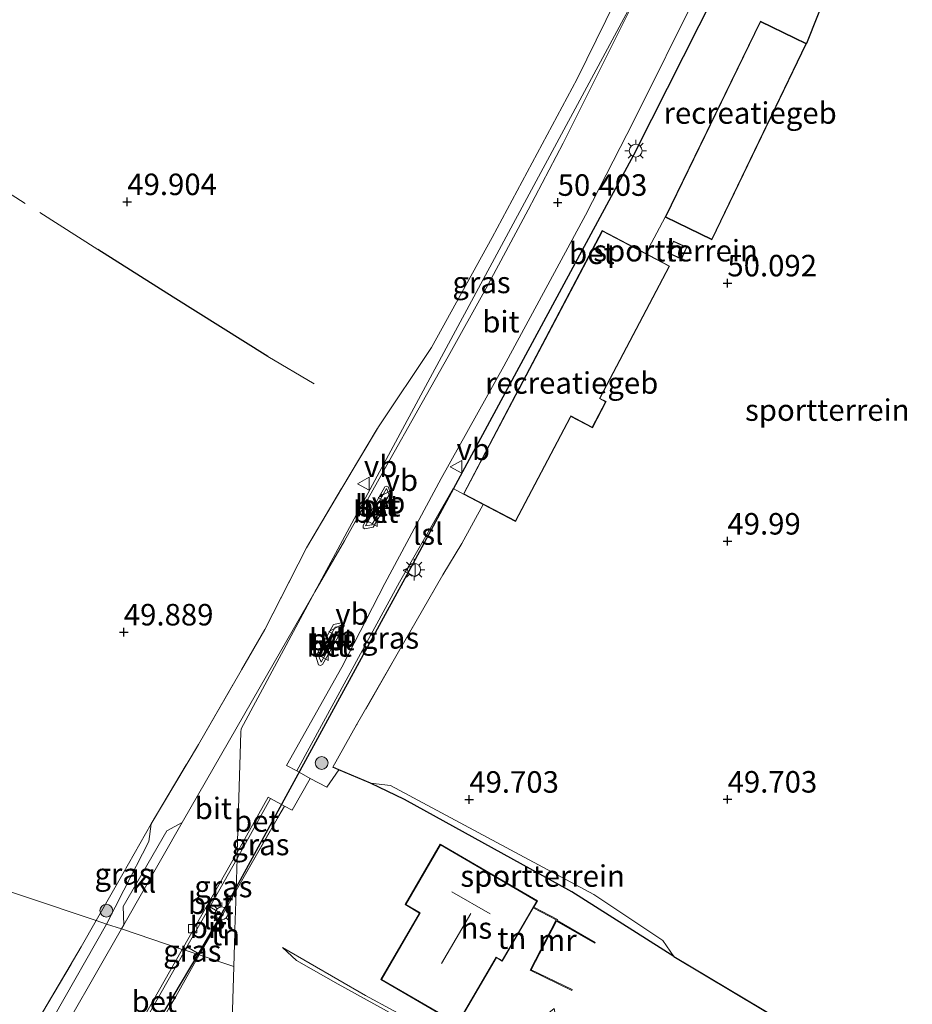
# Model space of a CAD drawing. Units: metres. Extents: x 175566 to 179415, y 306748 to 312501.
# Drawn here: x 176182 to 176286, y 308866 to 308980 of the extents above; entities that cross this region are included whole.
import ezdxf
from ezdxf.enums import TextEntityAlignment as Align

# ---------------------------------------------------------------- set-up
doc = ezdxf.new("R2010")
doc.units = ezdxf.units.M
doc.linetypes.add('IE-TERREINAFSCHEIDING', pattern=[10, 8, -2])
doc.layers.get('0').update_dxf_attribs({"lineweight": 25})
for name, color, linetype, lineweight in [('B-ME-GR-BOOM-S-B1', 93, 'Continuous', 18), ('B-ME-GW-KRUINLIJN-L-B1', 93, 'Continuous', 18), ('B-ME-GW-TEENLIJN-L-B1', 93, 'Continuous', 18), ('B-ME-IE-GRASLAND-GV-B6', 93, 'Continuous', 18), ('B-ME-IE-GRONDWERKLIJN-GROND_INGERICHT-GV-B6', 253, 'Continuous', 18), ('B-ME-IE-HULPGEOMETRIE-L-B1', 53, 'Continuous', 18), ('B-ME-IE-MEUBILAIR_WEGMEUBILAIR-LICHTMAST-S-B1', 8, 'Continuous', 18), ('B-ME-IE-TERREINAFSCHEIDING-RASTERHEKWERK-L-B1', 8, 'IE-TERREINAFSCHEIDING', 18), ('B-ME-KG-KADASTRAAL-DAKRAND-L-B1', 13, 'Continuous', 18), ('B-ME-KG-KADASTRAAL-NOKLIJN-L-B1', 13, 'Continuous', 18), ('B-ME-MW-MUUR-GV-B6', 8, 'IE-TERREINAFSCHEIDING-KUNSTMATIG', 18), ('B-ME-OG-BEBOUWING-GV-B6', 173, 'Continuous', 18), ('B-ME-VH-VERH_SOORT-BETON-OVERIG-GV-B6', 8, 'IE-TERREINAFSCHEIDING-NATUURLIJK-HOUTWAL', 18), ('B-ME-VH-VERH_SOORT-BITUMEN-GV-B6', 8, 'IE-TERREINAFSCHEIDING-NATUURLIJK-HOUTWAL', 18), ('B-ME-VH-VERH_SOORT-KLINKERS-GV-B6', 8, 'IE-TERREINAFSCHEIDING-NATUURLIJK-HOUTWAL', 18), ('B-ME-VV-KOLK-S-B1', 8, 'Continuous', 18), ('B-ME-VW-MEUBILAIR_WEGMEUBILAIR-VERKEERSBORD-S-B1', 8, 'Continuous', 18)]:
    doc.layers.add(name, color=color, linetype=linetype, lineweight=lineweight)
for name, color, linetype in [('B-ME-GW-HOOGTEPUNT-S-B1', 10, 'Continuous'), ('B-ME-IE-TERREINAFSCHEIDING-HAAG-L-B1', 10, 'Continuous'), ('B-ME-IE-TERREINAFSCHEIDING-HAAGRASTER-L-B1', 10, 'Continuous'), ('B-ME-KL-ELEKTRICITEIT-LAAGSP-L-B1', 10, 'Continuous')]:
    doc.layers.add(name, color=color, linetype=linetype)
doc.styles.add('NLCS-ISO', font='NLCS-ISO.TTF')
doc.linetypes.add('IE-TERREINAFSCHEIDING-KUNSTMATIG', pattern='A,4,[82,NLCS.SHX,S=0.75,R=90,X=0,Y=0],4,-2', length=10)
doc.linetypes.add('IE-TERREINAFSCHEIDING-NATUURLIJK-HOUTWAL', pattern='A,7,-1.5,[67,NLCS.SHX,S=0.75,R=45,X=0,Y=0],-1.5,7,-1.5,[70,NLCS.SHX,S=0.75,R=0,X=0,Y=0],-1.5', length=20)

# ---------------------------------------------------------------- blocks, each defined once
blk = doc.blocks.new('hoogtepunt')
for p, q in [((-0.5, 0), (0.5, 0)), ((0, 0.5), (0, -0.5))]:
    blk.add_line(p, q)
blk = doc.blocks.new('boom')
h = blk.add_hatch(color=256)
edge = h.paths.add_edge_path()
edge.add_arc((0, 0), 0.75, 0, 360)
blk.add_circle((0, 0), 0.75)
blk = doc.blocks.new('lantaarnpaal')
for p, q in [((0, 0.75), (0, 1.25)), ((-0.75, 0), (-1.25, 0)), ((-0.88, 0.88), (-0.53, 0.53)), ((0.53, 0.53), (0.88, 0.88)), ((0.75, 0), (1.25, 0)), ((-0.53, -0.53), (-0.88, -0.88)), ((0, -0.75), (0, -1.25)), ((0.53, -0.53), (0.88, -0.88))]:
    blk.add_line(p, q)
blk.add_circle((0, 0), 0.75)
blk = doc.blocks.new('kolk')
blk.add_lwpolyline([(-0.5, -0.5), (0.5, -0.5), (0.5, 0.5), (-0.5, 0.5)], close=True)
blk = doc.blocks.new('verkeersbord')
for p, q in [((0, 0.75), (-0.75, -0.625)), ((0.75, -0.625), (0, 0.75)), ((-0.75, -0.625), (0.75, -0.625))]:
    blk.add_line(p, q)

msp = doc.modelspace()

# ---------------------------------------------------------------- linework, layer by layer
at = {"layer": 'B-ME-GW-KRUINLIJN-L-B1'}
for points in [[(176192.386, 308875.319, 50.141), (176194.388, 308879.264, 50.134), (176197.287, 308884.906, 50.141), (176197.555, 308886.944, 50.118)], [(176192.386, 308875.319, 50.141), (176186.285, 308864.628, 50.297), (176178.742, 308850.757, 50.329), (176175.124, 308844.804, 50.225), (176174.449, 308844.626, 50.204), (176173.192, 308844.748, 50.095), (176171.588, 308845.631, 49.837), (176169.941, 308846.696, 49.549)], [(176212.809, 308872.573, 50.05), (176222.459, 308866.996, 50.219), (176238.904, 308858.083, 50.37)]]:
    msp.add_polyline3d(points, dxfattribs=at)
at = {"layer": 'B-ME-GW-TEENLIJN-L-B1'}
for points in [[(176223.035, 308891.682, 50.248), (176225.357, 308891.419, 50.04), (176248.982, 308878.733, 49.848), (176257.016, 308873.417, 49.705), (176258.26, 308871.53, 49.793)], [(176212.809, 308872.573, 50.05), (176214.464, 308871.067, 49.901), (176219.282, 308868.318, 49.807), (176227.917, 308863.555, 49.648), (176239.165, 308857.384, 49.62), (176241.665, 308856.106, 49.566)]]:
    msp.add_polyline3d(points, dxfattribs=at)
at = {"layer": 'B-ME-IE-GRASLAND-GV-B6'}
for points in [[(176254.062, 308983.543, 50.793), (176216.563, 308913.903, 50.302), (176209.317, 308901.347, 50.288), (176201.173, 308887.112, 50.203), (176199.381, 308886.148, 50.258), (176194.299, 308877.351, 50.206), (176194.393, 308875.233, 50.238), (176194.117, 308874.739, 50.238), (176192.386, 308875.319, 50.141), (176194.388, 308879.264, 50.134), (176197.287, 308884.906, 50.141), (176197.555, 308886.944, 50.118), (176203.054, 308896.189, 50.118), (176210.772, 308909.539, 50.063), (176215.603, 308919.028, 50.165), (176219.716, 308925.982, 50.188), (176223.96, 308933.104, 50.141), (176230.113, 308942.316, 50.251), (176237.192, 308955.099, 50.336), (176247.028, 308973.548, 50.469), (176258.121, 308996.13, 50.547)], [(176216.563, 308913.903, 50.302), (176254.062, 308983.543, 50.793), (176255.302, 308985.845, 50.533), (176250.14, 308975.521, 50.519), (176245.404, 308966.066, 50.477), (176241.356, 308958.299, 50.421), (176236.469, 308949.22, 50.33), (176232.074, 308941.283, 50.33), (176229.033, 308935.901, 50.337), (176224.589, 308928.006, 50.358), (176220.003, 308919.851, 50.302), (176216.563, 308913.903, 50.302)], [(176233.827, 308925.284, 50.359), (176236.129, 308924.072, 50.37), (176233.661, 308919.547, 50.34), (176231.433, 308915.899, 50.372), (176221.434, 308898.45, 50.12), (176218.679, 308893.539, 50.361), (176219.363, 308893.248, 50.435), (176217.974, 308891.218, 50.491), (176216.034, 308892.209, 50.539), (176214.494, 308893.13, 50.539), (176226.422, 308915.06, 50.627), (176232.629, 308925.91, 50.531), (176233.827, 308925.284, 50.359)], [(176213.061, 308889.018, 50.553), (176212.668, 308888.364, 50.305), (176207.43, 308879.198, 50.243), (176207.543, 308882.915, 50.237), (176211.436, 308889.918, 50.404), (176213.061, 308889.018, 50.553)], [(176192.386, 308875.319, 50.141), (176191.157, 308875.732, 49.814), (176194.255, 308881.158, 49.907), (176197.555, 308886.944, 50.118), (176197.287, 308884.906, 50.141), (176194.388, 308879.264, 50.134), (176192.386, 308875.319, 50.141)], [(176207.43, 308879.198, 50.243), (176205.881, 308876.436, 50.228), (176204.36, 308877.31, 50.237), (176207.543, 308882.915, 50.237), (176207.43, 308879.198, 50.243)], [(176194.117, 308874.739, 50.238), (176185.263, 308859.277, 50.276), (176177.217, 308845.025, 50.253), (176168.345, 308829.722, 50.231), (176157.445, 308810.554, 50.201), (176155.208, 308811.404, 50.334), (176160.094, 308820.009, 50.251), (176163.8, 308826.555, 50.251), (176164.76, 308826.649, 50.282), (176164.974, 308826.733, 50.18), (176166.534, 308829.617, 50.165), (176172.05, 308839.231, 50.321), (176172.393, 308840.523, 50.227), (176172.156, 308841.308, 50.227), (176171.515, 308841.771, 49.978), (176173.192, 308844.748, 50.095), (176174.449, 308844.626, 50.204), (176175.124, 308844.804, 50.225), (176178.742, 308850.757, 50.329), (176186.285, 308864.628, 50.297), (176192.386, 308875.319, 50.141), (176194.117, 308874.739, 50.238)], [(176192.386, 308875.319, 50.141), (176186.285, 308864.628, 50.297), (176178.742, 308850.757, 50.329), (176175.124, 308844.804, 50.225), (176174.449, 308844.626, 50.204), (176173.192, 308844.748, 50.095), (176173.965, 308845.889, 49.681), (176175.1, 308847.828, 49.712), (176178.615, 308853.826, 49.806), (176184.197, 308863.787, 49.822), (176189.446, 308872.651, 49.806), (176191.157, 308875.732, 49.814), (176192.386, 308875.319, 50.141)], [(176203.128, 308871.717, 50.102), (176200.439, 308866.882, 50.365), (176199.866, 308865.91, 50.365), (176195.285, 308857.799, 50.321), (176197.729, 308856.382, 50.197), (176206.576, 308851.031, 49.921), (176206.565, 308850.655, 49.921), (176206.546, 308850.011, 49.981), (176204.285, 308851.268, 49.981), (176193.296, 308857.807, 50.37), (176201.495, 308872.265, 50.237), (176203.128, 308871.717, 50.102)], [(176203.189, 308871.803, 50.097), (176203.128, 308871.717, 50.102), (176201.495, 308872.265, 50.237), (176201.723, 308872.667, 50.237), (176203.189, 308871.803, 50.097)]]:
    msp.add_polyline3d(points, dxfattribs=at)
at = {"layer": 'B-ME-IE-GRONDWERKLIJN-GROND_INGERICHT-GV-B6'}
for points in [[(176258.121, 308996.13, 50.547), (176247.028, 308973.548, 50.469), (176237.192, 308955.099, 50.336), (176230.113, 308942.316, 50.251), (176223.96, 308933.104, 50.141), (176219.716, 308925.982, 50.188), (176215.603, 308919.028, 50.165), (176210.772, 308909.539, 50.063), (176203.054, 308896.189, 50.118), (176197.555, 308886.944, 50.118), (176194.255, 308881.158, 49.907), (176191.157, 308875.732, 49.814), (176157.972, 308886.861, 49.418), (176107.84, 308903.673, 49.53), (176058.653, 308920.169, 49.905), (176043.409, 308929.656, 49.771), (176017.974, 308945.605, 49.256), (176010.568, 308950.266, 49.234), (176007.363, 308952.96, 49.227), (176008.121, 308958.373, 49.227), (176008.122, 308967.657, 49.396), (176009.792, 308972.012, 49.305), (176017.915, 308984.898, 49.077)], [(176274.788, 308861.708, 49.409), (176258.26, 308871.53, 49.793), (176257.016, 308873.417, 49.705), (176248.982, 308878.733, 49.848), (176225.357, 308891.419, 50.04), (176223.035, 308891.682, 50.248), (176219.363, 308893.248, 50.435), (176218.679, 308893.539, 50.361), (176221.434, 308898.45, 50.12), (176231.433, 308915.899, 50.372), (176233.661, 308919.547, 50.34), (176236.129, 308924.072, 50.37), (176239.893, 308922.089, 50.359), (176246.274, 308934.206, 50.359), (176246.32, 308934.295, 50.359), (176248.811, 308932.978, 50.359), (176250.406, 308936.021, 50.359), (176249.692, 308936.404, 50.359), (176257.786, 308951.773, 50.359), (176255.036, 308953.221, 50.459), (176257.283, 308957.461, 50.694), (176262.696, 308954.84, 50.694), (176273.691, 308977.634, 50.694), (176279.859, 308993.174, 50.725)], [(176257.59, 308953.299, 50.14), (176259.169, 308952.576, 50.14), (176259.801, 308953.957, 50.14), (176258.222, 308954.68, 50.14), (176257.59, 308953.299, 50.14)], [(176191.157, 308875.732, 49.814), (176189.446, 308872.651, 49.806), (176184.197, 308863.787, 49.822), (176178.615, 308853.826, 49.806), (176175.1, 308847.828, 49.712), (176168.175, 308852.053, 49.484), (176153.104, 308861.516, 49.429), (176137.097, 308871.352, 49.359), (176116.677, 308884.104, 49.538), (176101.062, 308893.732, 49.725), (176081.42, 308906.08, 49.952), (176071.449, 308912.279, 49.936), (176058.653, 308920.169, 49.905), (176107.84, 308903.673, 49.53), (176157.972, 308886.861, 49.418), (176191.157, 308875.732, 49.814)], [(176206.624, 308852.594, 50.438), (176207.163, 308870.364, 49.919), (176207.282, 308874.301, 50.155), (176207.293, 308874.662, 50.312), (176207.392, 308877.922, 50.564), (176207.43, 308879.198, 50.243), (176212.668, 308888.364, 50.305), (176213.061, 308889.018, 50.553), (176213.923, 308888.54, 50.631), (176216.034, 308892.209, 50.539), (176217.974, 308891.218, 50.491), (176219.363, 308893.248, 50.435), (176223.035, 308891.682, 50.248)], [(176223.035, 308891.682, 50.248), (176226.994, 308889.781, 50.615), (176246.418, 308879.071, 50.343), (176258.26, 308871.53, 49.793), (176274.788, 308861.708, 49.409)], [(176258.26, 308871.53, 49.793), (176246.418, 308879.071, 50.343), (176226.994, 308889.781, 50.615), (176223.035, 308891.682, 50.248), (176225.357, 308891.419, 50.04), (176248.982, 308878.733, 49.848), (176257.016, 308873.417, 49.705), (176258.26, 308871.53, 49.793)], [(176228.747, 308876.592, 50.768), (176224.243, 308868.861, 50.792), (176233.151, 308863.672, 50.864), (176237.663, 308871.415, 50.959), (176238.352, 308871.014, 50.959), (176241.944, 308877.181, 51.074), (176244.621, 308875.789, 51.047), (176241.568, 308869.966, 51.039), (176246.416, 308867.607, 49.977), (176246.458, 308867.698, 49.915), (176241.7, 308870.012, 49.192), (176244.658, 308875.653, 49.176), (176249.107, 308873.097, 49.524), (176249.156, 308873.184, 49.937), (176244.705, 308875.742, 50.494), (176244.752, 308875.831, 50.414), (176241.994, 308877.267, 50.501), (176242.426, 308878.008, 50.52), (176231.147, 308884.579, 50.52), (176227.065, 308877.572, 50.8), (176228.747, 308876.592, 50.768)], [(176207.163, 308870.364, 49.919), (176203.128, 308871.717, 50.102), (176203.189, 308871.803, 50.097), (176205.881, 308876.436, 50.228), (176207.43, 308879.198, 50.243), (176207.392, 308877.922, 50.564), (176207.293, 308874.662, 50.312), (176207.282, 308874.301, 50.155), (176207.163, 308870.364, 49.919)], [(176242.19, 308863.759, 50.458), (176239.883, 308860.345, 50.498), (176238.904, 308858.083, 50.37), (176222.459, 308866.996, 50.219), (176212.809, 308872.573, 50.05), (176214.464, 308871.067, 49.901), (176219.282, 308868.318, 49.807), (176227.917, 308863.555, 49.648), (176239.165, 308857.384, 49.62), (176241.665, 308856.106, 49.566), (176242.212, 308856.812, 49.692), (176244.048, 308859.895, 49.891), (176244.846, 308862.951, 50.051), (176244.38, 308865.494, 50.235), (176242.19, 308863.759, 50.458)], [(176238.904, 308858.083, 50.37), (176239.883, 308860.345, 50.498), (176242.19, 308863.759, 50.458), (176244.38, 308865.494, 50.235), (176244.846, 308862.951, 50.051), (176244.048, 308859.895, 49.891), (176242.212, 308856.812, 49.692), (176241.665, 308856.106, 49.566), (176239.165, 308857.384, 49.62), (176227.917, 308863.555, 49.648), (176219.282, 308868.318, 49.807), (176214.464, 308871.067, 49.901), (176212.809, 308872.573, 50.05), (176222.459, 308866.996, 50.219), (176238.904, 308858.083, 50.37)], [(176207.163, 308870.364, 49.919), (176206.624, 308852.594, 50.438), (176196.485, 308858.793, 50.474), (176196.813, 308857.474, 50.256), (176197.729, 308856.382, 50.197), (176195.285, 308857.799, 50.321), (176199.866, 308865.91, 50.365), (176200.439, 308866.882, 50.365), (176203.128, 308871.717, 50.102), (176207.163, 308870.364, 49.919)]]:
    msp.add_polyline3d(points, dxfattribs=at)
at = {"layer": 'B-ME-IE-HULPGEOMETRIE-L-B1'}
for points in [[(176207.163, 308870.364, 49.919), (176207.282, 308874.301, 50.155), (176207.293, 308874.662, 50.312), (176207.392, 308877.922, 50.564), (176207.43, 308879.198, 50.243), (176207.543, 308882.915, 50.237), (176207.564, 308883.625, 50.317), (176207.989, 308897.625, 50.532), (176208, 308898, 50.423), (176216.563, 308913.903, 50.302), (176254.062, 308983.543, 50.793), (176255.302, 308985.845, 50.533), (176285, 309041, 51.158)], [(175891.131, 308976.35, 59.026), (175918.942, 308967.023, 58.357), (175962.588, 308952.386, 57.145), (175973.722, 308948.652, 49.505), (175983.446, 308945.391, 50.418), (175986.459, 308944.38, 49.905), (175988.108, 308943.828, 49.921), (176001.681, 308939.276, 49.215), (176025.4, 308931.321, 49.34), (176058.653, 308920.169, 49.905), (176107.84, 308903.673, 49.53), (176157.972, 308886.861, 49.418), (176191.157, 308875.732, 49.814), (176192.386, 308875.319, 50.141), (176194.117, 308874.739, 50.238), (176201.167, 308872.375, 50.281), (176201.495, 308872.265, 50.237), (176203.128, 308871.717, 50.102), (176207.163, 308870.364, 49.919)], [(176206.624, 308852.594, 50.438), (176207.163, 308870.364, 49.919)]]:
    msp.add_polyline3d(points, dxfattribs=at)
at = {"layer": 'B-ME-IE-TERREINAFSCHEIDING-HAAG-L-B1'}
for p, q in [((176219.363, 308893.248, 50.435), (176218.679, 308893.539, 50.361)), ((176223.035, 308891.682, 50.248), (176219.363, 308893.248, 50.435)), ((176258.26, 308871.53, 49.793), (176274.788, 308861.708, 49.409))]:
    msp.add_line(p, q, dxfattribs=at)
for points in [[(176273.568, 308995.737, 50.677), (176279.859, 308993.174, 50.725), (176273.691, 308977.634, 50.694)], [(176258.26, 308871.53, 49.793), (176246.418, 308879.071, 50.343), (176226.994, 308889.781, 50.615), (176223.035, 308891.682, 50.248)]]:
    msp.add_polyline3d(points, dxfattribs=at)
at = {"layer": 'B-ME-IE-TERREINAFSCHEIDING-HAAGRASTER-L-B1'}
msp.add_polyline3d([(176211.129, 308941.277, 50.03), (176200.121, 308948.168, 49.972), (176191.378, 308953.715, 49.998)], dxfattribs=at)
at = {"layer": 'B-ME-IE-TERREINAFSCHEIDING-RASTERHEKWERK-L-B1'}
for p, q in [((176216.491, 308938.074, 49.944), (176211.129, 308941.277, 50.03)), ((176231.433, 308915.899, 50.372), (176233.661, 308919.547, 50.34)), ((176207.43, 308879.198, 50.243), (176212.668, 308888.364, 50.305)), ((176207.43, 308879.198, 50.243), (176205.881, 308876.436, 50.228)), ((176203.189, 308871.803, 50.097), (176203.128, 308871.717, 50.102)), ((176200.439, 308866.882, 50.365), (176203.128, 308871.717, 50.102))]:
    msp.add_line(p, q, dxfattribs=at)
for points in [[(176191.378, 308953.715, 49.998), (176178.666, 308961.742, 49.886), (176160.83, 308972.79, 49.835), (176143.048, 308983.875, 49.388), (176127.68, 308993.763, 49.268), (176122.682, 308996.875, 49.243)], [(176197.555, 308886.944, 50.118), (176203.054, 308896.189, 50.118), (176210.772, 308909.539, 50.063), (176215.603, 308919.028, 50.165), (176219.716, 308925.982, 50.188), (176223.96, 308933.104, 50.141)], [(176231.433, 308915.899, 50.372), (176221.434, 308898.45, 50.12), (176218.679, 308893.539, 50.361)], [(176197.555, 308886.944, 50.118), (176194.255, 308881.158, 49.907), (176191.157, 308875.732, 49.814)], [(176173.965, 308845.889, 49.681), (176175.1, 308847.828, 49.712), (176178.615, 308853.826, 49.806), (176184.197, 308863.787, 49.822), (176189.446, 308872.651, 49.806), (176191.157, 308875.732, 49.814)]]:
    msp.add_polyline3d(points, dxfattribs=at)
at = {"layer": 'B-ME-KG-KADASTRAAL-DAKRAND-L-B1'}
for points in [[(176273.625, 308977.61, 57.44), (176262.674, 308954.906, 57.176), (176257.349, 308957.485, 56.254), (176268.349, 308980.164, 56.165), (176273.625, 308977.61, 57.44)], [(176249.625, 308936.383, 52.57), (176250.339, 308936, 52.45), (176248.79, 308933.045, 52.543), (176246.3, 308934.362, 52.913), (176246.23, 308934.23, 53.097), (176239.872, 308922.157, 53.137), (176233.895, 308925.304, 53.064), (176240.322, 308937.511, 53.097), (176240.392, 308937.643, 53.882), (176249.971, 308955.832, 53.863), (176257.719, 308951.752, 53.736), (176249.703, 308936.534, 53.879), (176249.625, 308936.383, 52.57)], [(176257.656, 308953.324, 52.222), (176258.247, 308954.614, 52.231), (176259.735, 308953.932, 52.332), (176259.144, 308952.642, 52.332), (176257.656, 308953.324, 52.222)], [(176231.165, 308884.511, 53.729), (176242.358, 308877.99, 53.729), (176238.334, 308871.082, 53.702), (176237.645, 308871.483, 53.707), (176233.133, 308863.74, 53.804), (176224.311, 308868.879, 53.742), (176228.815, 308876.61, 53.746), (176227.133, 308877.59, 53.72), (176231.165, 308884.511, 53.729)]]:
    msp.add_polyline3d(points, dxfattribs=at)
at = {"layer": 'B-ME-KG-KADASTRAAL-NOKLIJN-L-B1'}
for p, q in [((176236.937, 308876.511, 56.128), (176232.49, 308879.064, 56.137)), ((176231.274, 308870.747, 56.888), (176234.676, 308876.558, 56.835))]:
    msp.add_line(p, q, dxfattribs=at)
at = {"layer": 'B-ME-KL-ELEKTRICITEIT-LAAGSP-L-B1'}
for points in [[(176253.844, 308965.183, 57.527), (176275.982, 309008.976, 57.642), (176288.593, 309036.012, 57.476)], [(176253.844, 308965.183, 57.527), (176227.94, 308917.159, 57.712), (176207.441, 308879.568, 57.878)], [(176207.441, 308879.568, 57.878), (176205.754, 308876.564, 57.878), (176202.976, 308871.768, 57.886)], [(176202.976, 308871.768, 57.886), (176190.869, 308851.389, 59.307), (176175.967, 308823.552, 59.307), (176160.325, 308793.101, 58.422)]]:
    msp.add_polyline3d(points, dxfattribs=at)
at = {"layer": 'B-ME-MW-MUUR-GV-B6'}
msp.add_polyline3d([(176244.705, 308875.742, 50.494), (176249.156, 308873.184, 49.937), (176249.107, 308873.097, 49.524), (176244.658, 308875.653, 49.176), (176241.7, 308870.012, 49.192), (176246.458, 308867.698, 49.915), (176246.416, 308867.607, 49.977), (176241.568, 308869.966, 51.039), (176244.621, 308875.789, 51.047), (176241.944, 308877.181, 51.074), (176241.994, 308877.267, 50.501), (176244.752, 308875.831, 50.414), (176244.705, 308875.742, 50.494)], dxfattribs=at)
at = {"layer": 'B-ME-OG-BEBOUWING-GV-B6'}
for points in [[(176273.691, 308977.634, 50.694), (176262.696, 308954.84, 50.694), (176257.283, 308957.461, 50.694), (176268.327, 308980.231, 50.694), (176273.691, 308977.634, 50.694)], [(176255.036, 308953.221, 50.459), (176257.786, 308951.773, 50.359), (176249.692, 308936.404, 50.359), (176250.406, 308936.021, 50.359), (176248.811, 308932.978, 50.359), (176246.32, 308934.295, 50.359), (176246.274, 308934.206, 50.359), (176239.893, 308922.089, 50.359), (176236.129, 308924.072, 50.37), (176233.827, 308925.284, 50.359), (176240.277, 308937.532, 50.359), (176240.347, 308937.665, 50.359), (176249.95, 308955.9, 50.359), (176255.036, 308953.221, 50.459)], [(176257.59, 308953.299, 50.14), (176258.222, 308954.68, 50.14), (176259.801, 308953.957, 50.14), (176259.169, 308952.576, 50.14), (176257.59, 308953.299, 50.14)], [(176241.994, 308877.267, 50.501), (176241.944, 308877.181, 51.074), (176238.352, 308871.014, 50.959), (176237.663, 308871.415, 50.959), (176233.151, 308863.672, 50.864), (176224.243, 308868.861, 50.792), (176228.747, 308876.592, 50.768), (176227.065, 308877.572, 50.8), (176231.147, 308884.579, 50.52), (176242.426, 308878.008, 50.52), (176241.994, 308877.267, 50.501)]]:
    msp.add_polyline3d(points, dxfattribs=at)
at = {"layer": 'B-ME-VH-VERH_SOORT-BETON-OVERIG-GV-B6'}
for points in [[(176279.859, 308993.174, 50.725), (176273.691, 308977.634, 50.694), (176268.327, 308980.231, 50.694), (176257.283, 308957.461, 50.694), (176255.036, 308953.221, 50.459), (176249.95, 308955.9, 50.359), (176240.347, 308937.665, 50.359), (176240.277, 308937.532, 50.359), (176233.827, 308925.284, 50.359), (176232.629, 308925.91, 50.531), (176226.422, 308915.06, 50.627), (176214.494, 308893.13, 50.539), (176213.302, 308893.741, 50.347), (176219.714, 308905.153, 50.335), (176224.723, 308914.882, 50.41), (176231.243, 308927.075, 50.507), (176238.526, 308940.132, 50.551), (176248.012, 308957.676, 50.619), (176253.636, 308968.635, 50.619), (176261.1, 308983.725, 50.775)], [(176224.691, 308926.111, 50.317), (176224.916, 308926.199, 50.317), (176225.095, 308926.136, 50.317), (176225.462, 308925.124, 50.343), (176223.359, 308921.416, 50.336), (176222.385, 308921.228, 50.317), (176222.194, 308921.361, 50.317), (176222.183, 308921.62, 50.317), (176224.691, 308926.111, 50.317)], [(176222.474, 308921.572, 50.486), (176223.19, 308921.699, 50.479), (176225.195, 308925.197, 50.479), (176224.885, 308925.936, 50.486), (176222.474, 308921.572, 50.486)], [(176217.483, 308905.478, 50.306), (176217.225, 308905.359, 50.312), (176217, 308905.452, 50.312), (176216.705, 308906.43, 50.318), (176218.727, 308910.107, 50.362), (176219.691, 308910.327, 50.356), (176219.938, 308910.204, 50.356), (176219.964, 308909.926, 50.356), (176217.483, 308905.478, 50.306)], [(176219.68, 308909.982, 50.53), (176218.943, 308909.827, 50.512), (176217.056, 308906.386, 50.499), (176217.314, 308905.728, 50.512), (176219.68, 308909.982, 50.53)], [(176211.436, 308889.918, 50.404), (176207.543, 308882.915, 50.237), (176207.564, 308883.625, 50.317), (176211.165, 308890.068, 50.38), (176211.436, 308889.918, 50.404)], [(176207.543, 308882.915, 50.237), (176204.36, 308877.31, 50.237), (176201.723, 308872.667, 50.237), (176201.495, 308872.265, 50.237), (176201.167, 308872.375, 50.281), (176207.564, 308883.625, 50.317), (176207.543, 308882.915, 50.237)], [(176201.495, 308872.265, 50.237), (176193.296, 308857.807, 50.37), (176193.03, 308857.978, 50.357), (176197.067, 308865.119, 50.274), (176201.167, 308872.375, 50.281), (176201.495, 308872.265, 50.237)]]:
    msp.add_polyline3d(points, dxfattribs=at)
at = {"layer": 'B-ME-VH-VERH_SOORT-BITUMEN-GV-B6'}
for points in [[(176261.1, 308983.725, 50.775), (176253.636, 308968.635, 50.619), (176248.012, 308957.676, 50.619), (176238.526, 308940.132, 50.551), (176231.243, 308927.075, 50.507), (176224.723, 308914.882, 50.41), (176219.714, 308905.153, 50.335), (176213.302, 308893.741, 50.347), (176214.494, 308893.13, 50.539), (176216.034, 308892.209, 50.539), (176213.923, 308888.54, 50.631), (176213.061, 308889.018, 50.553), (176211.436, 308889.918, 50.404), (176211.165, 308890.068, 50.38), (176207.564, 308883.625, 50.317), (176207.989, 308897.625, 50.532), (176208, 308898, 50.423), (176216.563, 308913.903, 50.302), (176220.003, 308919.851, 50.302), (176224.589, 308928.006, 50.358), (176229.033, 308935.901, 50.337), (176232.074, 308941.283, 50.33), (176236.469, 308949.22, 50.33), (176241.356, 308958.299, 50.421), (176245.404, 308966.066, 50.477), (176250.14, 308975.521, 50.519), (176255.302, 308985.845, 50.533)], [(176224.691, 308926.111, 50.317), (176222.183, 308921.62, 50.317), (176222.194, 308921.361, 50.317), (176222.385, 308921.228, 50.317), (176223.359, 308921.416, 50.336), (176225.462, 308925.124, 50.343), (176225.095, 308926.136, 50.317), (176224.916, 308926.199, 50.317), (176224.691, 308926.111, 50.317)], [(176207.564, 308883.625, 50.317), (176201.167, 308872.375, 50.281), (176194.117, 308874.739, 50.238), (176194.393, 308875.233, 50.238), (176201.173, 308887.112, 50.203), (176209.317, 308901.347, 50.288), (176216.563, 308913.903, 50.302), (176208, 308898, 50.423), (176207.989, 308897.625, 50.532), (176207.564, 308883.625, 50.317)], [(176217.483, 308905.478, 50.306), (176219.964, 308909.926, 50.356), (176219.938, 308910.204, 50.356), (176219.691, 308910.327, 50.356), (176218.727, 308910.107, 50.362), (176216.705, 308906.43, 50.318), (176217, 308905.452, 50.312), (176217.225, 308905.359, 50.312), (176217.483, 308905.478, 50.306)], [(176205.881, 308876.436, 50.228), (176203.189, 308871.803, 50.097), (176201.723, 308872.667, 50.237), (176204.36, 308877.31, 50.237), (176205.881, 308876.436, 50.228)], [(176185.263, 308859.277, 50.276), (176194.117, 308874.739, 50.238), (176201.167, 308872.375, 50.281)], [(176201.167, 308872.375, 50.281), (176197.067, 308865.119, 50.274)]]:
    msp.add_polyline3d(points, dxfattribs=at)
at = {"layer": 'B-ME-VH-VERH_SOORT-KLINKERS-GV-B6'}
for points in [[(176222.474, 308921.572, 50.486), (176224.885, 308925.936, 50.486), (176225.195, 308925.197, 50.479), (176223.19, 308921.699, 50.479), (176222.474, 308921.572, 50.486)], [(176219.68, 308909.982, 50.53), (176217.314, 308905.728, 50.512), (176217.056, 308906.386, 50.499), (176218.943, 308909.827, 50.512), (176219.68, 308909.982, 50.53)], [(176194.393, 308875.233, 50.238), (176194.299, 308877.351, 50.206), (176199.381, 308886.148, 50.258), (176201.173, 308887.112, 50.203), (176194.393, 308875.233, 50.238)]]:
    msp.add_polyline3d(points, dxfattribs=at)

# ---------------------------------------------------------------- block references
at = {"layer": 'B-ME-GR-BOOM-S-B1', "rotation": 90}
for p in [(176217.369, 308894.032, 50.442), (176192.358, 308876.87, 49.829)]:
    msp.add_blockref('boom', p, dxfattribs=at)
at = {"layer": 'B-ME-GW-HOOGTEPUNT-S-B1', "rotation": 90}
for p in [(176194.791, 308959.237, 49.904), (176194.791, 308959.237, 49.904), (176244.782, 308959.156, 50.403), (176244.782, 308959.156, 50.403), (176264.495, 308949.795, 50.092), (176264.495, 308949.795, 50.092), (176264.499, 308919.793, 49.99), (176264.499, 308919.793, 49.99), (176194.389, 308909.23, 49.889), (176194.389, 308909.23, 49.889), (176234.515, 308889.793, 49.703), (176234.515, 308889.793, 49.703), (176264.52, 308889.809, 49.703), (176264.52, 308889.809, 49.703)]:
    msp.add_blockref('hoogtepunt', p, dxfattribs=at)
at = {"layer": 'B-ME-IE-MEUBILAIR_WEGMEUBILAIR-LICHTMAST-S-B1', "rotation": 90}
for p in [(176253.844, 308965.183, 50.689), (176228.108, 308916.488, 50.466), (176205.754, 308876.564, 50.208)]:
    msp.add_blockref('lantaarnpaal', p, dxfattribs=at)
at = {"layer": 'B-ME-VV-KOLK-S-B1', "rotation": 90}
msp.add_blockref('kolk', (176202.382, 308874.774, 50.203), dxfattribs=at)
at = {"layer": 'B-ME-VW-MEUBILAIR_WEGMEUBILAIR-VERKEERSBORD-S-B1', "rotation": 90}
for p in [(176233.038, 308928.445, 50.334), (176222.277, 308926.48, 50.291), (176224.681, 308924.868, 50.547), (176223.2, 308922.268, 50.499), (176227.586, 308916.412, 50.486), (176218.951, 308909.309, 50.53), (176217.516, 308906.697, 50.518)]:
    msp.add_blockref('verkeersbord', p, dxfattribs=at)

# ---------------------------------------------------------------- texts
at = {"layer": 'B-ME-GW-HOOGTEPUNT-S-B1', "ltscale": 0.2, "style": 'NLCS-ISO'}
for s, p in [('49.904', (176194.791, 308959.237, 49.904)), ('49.904', (176194.791, 308959.237, 49.904)), ('50.403', (176244.782, 308959.156, 50.403)), ('50.403', (176244.782, 308959.156, 50.403)), ('50.092', (176264.495, 308949.795, 50.092)), ('50.092', (176264.495, 308949.795, 50.092)), ('49.99', (176264.499, 308919.793, 49.99)), ('49.99', (176264.499, 308919.793, 49.99)), ('49.889', (176194.389, 308909.23, 49.889)), ('49.889', (176194.389, 308909.23, 49.889)), ('49.703', (176234.515, 308889.793, 49.703)), ('49.703', (176234.515, 308889.793, 49.703)), ('49.703', (176264.52, 308889.809, 49.703)), ('49.703', (176264.52, 308889.809, 49.703))]:
    msp.add_text(s, height=2.5, dxfattribs=at).set_placement(p, align=Align.BOTTOM_LEFT)
at = {"layer": 'B-ME-IE-GRASLAND-GV-B6', "ltscale": 0.2, "style": 'NLCS-ISO'}
for p in [(176235.9325, 308949.874), (176225.3115, 308908.564), (176210.2455, 308884.558), (176194.356, 308881.1315), (176205.9515, 308879.6755), (176202.342, 308872.192)]:
    msp.add_text('gras', height=2.5, dxfattribs=at).set_placement(p, align=Align.MIDDLE_CENTER)
at = {"layer": 'B-ME-IE-GRONDWERKLIJN-GROND_INGERICHT-GV-B6', "ltscale": 0.2, "style": 'NLCS-ISO'}
for s, p in [('sportterrein', (176258.4744, 308953.5622)), ('sportterrein', (176276.1023, 308935.0405)), ('sportterrein', (176243.0402, 308880.8954)), ('tn', (176206.2134, 308874.0852)), ('tn', (176239.4581, 308873.6825))]:
    msp.add_text(s, height=2.5, dxfattribs=at).set_placement(p, align=Align.MIDDLE_CENTER)
at = {"layer": 'B-ME-KL-ELEKTRICITEIT-LAAGSP-L-B1', "ltscale": 0.2, "style": 'NLCS-ISO'}
for p in [(176229.7417, 308920.6367), (176205.3903, 308875.9667)]:
    msp.add_text('lsl', height=2.5, dxfattribs=at).set_placement(p, align=Align.MIDDLE_CENTER)
at = {"layer": 'B-ME-MW-MUUR-GV-B6', "ltscale": 0.2, "style": 'NLCS-ISO'}
msp.add_text('mr', height=2.5, dxfattribs=at).set_placement((176244.7526, 308873.4438), align=Align.MIDDLE_CENTER)
at = {"layer": 'B-ME-OG-BEBOUWING-GV-B6', "ltscale": 0.2, "style": 'NLCS-ISO'}
for s, p in [('recreatiegeb', (176267.1376, 308969.56)), ('h', (176258.4744, 308953.5622)), ('recreatiegeb', (176246.4131, 308938.1901)), ('hs', (176235.3387, 308874.8571))]:
    msp.add_text(s, height=2.5, dxfattribs=at).set_placement(p, align=Align.MIDDLE_CENTER)
at = {"layer": 'B-ME-VH-VERH_SOORT-BETON-OVERIG-GV-B6', "ltscale": 0.2, "style": 'NLCS-ISO'}
for p in [(176248.7503, 308953.262), (176223.6436, 308923.1952), (176223.8862, 308923.9229), (176218.5346, 308908.381), (176218.2462, 308907.6401), (176209.8288, 308887.2888), (176204.485, 308877.7246), (176197.925, 308866.3015)]:
    msp.add_text('bet', height=2.5, dxfattribs=at).set_placement(p, align=Align.MIDDLE_CENTER)
at = {"layer": 'B-ME-VH-VERH_SOORT-BITUMEN-GV-B6', "ltscale": 0.2, "style": 'NLCS-ISO'}
for p in [(176238.1924, 308945.3099), (176223.8862, 308923.9229), (176218.2462, 308907.6401), (176204.7847, 308888.7584), (176204.2068, 308874.9304)]:
    msp.add_text('bit', height=2.5, dxfattribs=at).set_placement(p, align=Align.MIDDLE_CENTER)
at = {"layer": 'B-ME-VH-VERH_SOORT-KLINKERS-GV-B6', "ltscale": 0.2, "style": 'NLCS-ISO'}
for p in [(176223.6436, 308923.1952), (176218.5346, 308908.381), (176196.7278, 308880.2154)]:
    msp.add_text('kl', height=2.5, dxfattribs=at).set_placement(p, align=Align.MIDDLE_CENTER)
at = {"layer": 'B-ME-VW-MEUBILAIR_WEGMEUBILAIR-VERKEERSBORD-S-B1', "ltscale": 0.2, "style": 'NLCS-ISO'}
for p in [(176233.038, 308928.445, 50.334), (176222.277, 308926.48, 50.291), (176224.681, 308924.868, 50.547), (176223.2, 308922.268, 50.499), (176218.951, 308909.309, 50.53), (176217.516, 308906.697, 50.518)]:
    msp.add_text('vb', height=2.5, dxfattribs=at).set_placement(p, align=Align.BOTTOM_LEFT)

doc.saveas('drawing.dxf')
